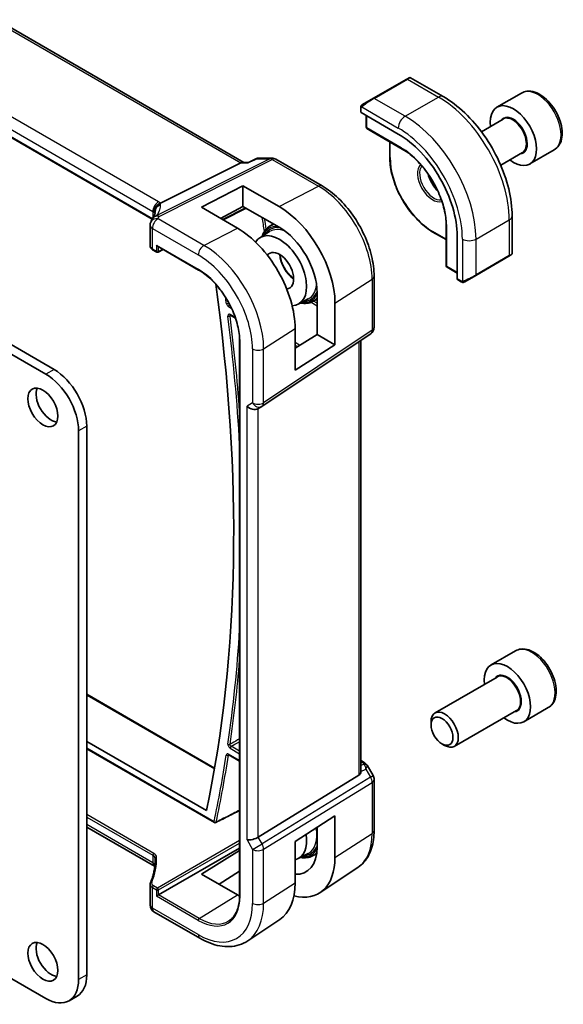
# Model space of a CAD drawing. Units: millimetres. Extents: x 0 to 6296, y 0 to 1124.
# Drawn here: x 1028 to 1098, y 385 to 513 of the extents above; entities that cross this region are included whole.
import ezdxf

# ---------------------------------------------------------------- set-up
doc = ezdxf.new("R2010")
doc.units = ezdxf.units.MM
doc.layers.add('Visible (ISO)', color=7, linetype='Continuous', lineweight=35)
doc.layers.add('Visible Narrow (ISO)', color=7, linetype='Continuous', lineweight=25)

msp = doc.modelspace()

# ---------------------------------------------------------------- linework, layer by layer
at = {"layer": 'Visible (ISO)'}
for p, q in [((1056.8542, 494.1179), (920.7468, 572.6996)), ((1044.9575, 486.7636), (909.7927, 564.801)), ((1032.2335, 467.2723), (877.3064, 556.7195)), ((1031.1728, 466.66), (876.2457, 556.1072)), ((1077.9772, 504.9093), (1073.6639, 502.419)), ((1077.9772, 504.9093), (1078.2848, 505.0869)), ((1078.4848, 505.0869), (1082.7095, 502.6477)), ((1092.8642, 503.1025), (1089.6822, 501.2654)), ((1072.2603, 501.6087), (1073.6639, 502.419)), ((1072.0204, 501.215), (1072.0204, 500.6447)), ((1072.079, 500.5656), (1076.8873, 497.7895)), ((1072.7275, 500.1911), (1072.7275, 498.6738)), ((1090.4865, 499.709), (1087.6655, 498.0803)), ((1072.8197, 498.5053), (1073.4482, 498.1034)), ((1073.456, 498.0987), (1077.9067, 495.5291)), ((1075.7681, 496.7638), (1075.7681, 494.8087)), ((1092.9865, 495.3789), (1090.1655, 493.7502)), ((1097.1142, 495.7413), (1093.9322, 493.9042)), ((1046.0465, 488.8098), (1056.4566, 494.0509)), ((1056.7226, 494.1179), (1057.4526, 494.1179)), ((1058.5063, 494.6094), (1057.4426, 494.1133)), ((1058.7282, 494.6585), (1060.4885, 494.6585)), ((1060.9885, 494.5246), (1066.9928, 491.058)), ((1051.3607, 488.2952), (1056.7347, 491.0727)), ((1056.7347, 491.0727), (1061.4179, 488.3867)), ((1056.7347, 491.0727), (1056.7347, 488.4127)), ((1056.0114, 485.5924), (1051.3607, 488.2952)), ((1056.7347, 488.4127), (1053.8366, 486.8563)), ((1054.1478, 486.6754), (1057.1497, 488.1747)), ((1061.4179, 485.727), (1056.7347, 488.4127)), ((1083.0767, 486.5744), (1083.0767, 481.4351)), ((1091.643, 487.1744), (1091.643, 482.2961)), ((1044.6888, 485.9553), (1044.6888, 483.2789)), ((1058.9216, 484.3471), (1060.167, 485.1389)), ((1060.1478, 485.7862), (1060.7012, 486.138)), ((1081.3835, 485.0825), (1083.0767, 484.1049)), ((1084.5245, 484.5614), (1084.5245, 479.0092)), ((1045.0231, 482.7858), (1045.5498, 482.4817)), ((1045.6498, 483.2405), (1050.9779, 480.1643)), ((1045.7392, 482.476), (1046.4012, 482.8066)), ((1083.0769, 481.4261), (1083.1107, 480.6809)), ((1086.9221, 479.4551), (1091.2355, 481.9454)), ((1091.543, 482.1229), (1091.2355, 481.9454)), ((1083.2105, 480.5167), (1084.5245, 479.758)), ((1073.7476, 479.3583), (1073.7476, 472.7384)), ((1084.5638, 478.9189), (1085.0577, 478.6337)), ((1086.9221, 479.4551), (1085.5186, 478.6447)), ((1063.9002, 475.7238), (1065.2087, 476.4064)), ((1065.7597, 476.0662), (1066.36, 476.3794)), ((1066.36, 471.8172), (1066.36, 477.206)), ((1068.6707, 475.8813), (1068.6707, 470.4831)), ((1055.1138, 474.3011), (1055.7725, 473.9208)), ((1063.4987, 467.1664), (1063.4987, 472.5649)), ((1056.306, 470.9358), (1056.306, 399.0841)), ((1059.2319, 462.512), (1073.3029, 471.9067)), ((1063.4987, 470.0456), (1066.36, 471.8172)), ((1066.36, 471.8172), (1068.6707, 470.4831)), ((1072.0355, 415.2651), (1072.0355, 471.0605)), ((1068.6707, 470.4831), (1063.4987, 467.1664)), ((1059.1766, 462.4776), (1058.6766, 462.189)), ((1036.4761, 388.807), (1036.4761, 459.9239)), ((1035.4155, 388.1946), (1035.4155, 459.3115)), ((1092.0913, 430.8046), (1088.9094, 428.9675)), ((1089.7137, 427.4111), (1081.6461, 422.7533)), ((1036.4761, 425.1863), (1053.0618, 415.6105)), ((1092.2137, 423.081), (1084.1461, 418.4232)), ((1096.3413, 423.4434), (1093.1594, 421.6062)), ((1081.1283, 421.2081), (1081.1283, 421.6088)), ((1036.4761, 419.0582), (1052.0071, 410.0914)), ((1082.5491, 418.7473), (1082.8961, 418.547)), ((1036.4761, 418.1089), (1053.025, 408.5544)), ((1054.898, 417.3137), (1056.306, 416.5008)), ((1072.0355, 416.5871), (1072.4299, 416.3594)), ((1072.831, 415.9821), (1073.6137, 414.6264)), ((1071.7786, 414.6847), (1058.7127, 406.6523)), ((1073.7476, 414.1264), (1073.7476, 407.5066)), ((1063.4987, 406.1117), (1068.6707, 409.4277)), ((1068.6707, 409.4277), (1068.6707, 404.0296)), ((1045.2505, 402.8893), (1036.4761, 407.9552)), ((1066.36, 405.3543), (1066.36, 407.9462)), ((1063.4987, 400.7132), (1063.4987, 406.1117)), ((1045.7862, 399.1628), (1056.306, 405.2364)), ((1051.3607, 401.8653), (1056.306, 404.9199)), ((1063.9002, 403.8721), (1065.2087, 404.5547)), ((1065.7597, 404.2145), (1066.2986, 404.4956)), ((1056.306, 402.2512), (1053.6311, 400.545)), ((1071.631, 402.7249), (1066.7332, 399.4616)), ((1056.0114, 399.1608), (1051.3607, 401.8653)), ((1007.1049, 399.6408), (1031.1728, 385.7452)), ((1044.6888, 400.5379), (1044.6888, 397.8615)), ((1045.5084, 399.0024), (1045.7862, 399.1628)), ((1045.1888, 396.9955), (1051.1436, 393.5575)), ((1061.498, 395.9734), (1057.352, 393.211)), ((1035.2335, 386.0604), (1034.1728, 385.448))]:
    msp.add_line(p, q, dxfattribs=at)
for centre, radius, start, end in [((1078.3848, 504.9137), 0.2, 60, 120), ((1072.9275, 498.6738), 0.2, 180, 237.40311), ((1073.556, 498.2719), 0.2, 237.40311, 240), ((1060.4885, 493.6585), 1, 60, 90), ((1045.6888, 485.9553), 1, 154.6848, 180), ((1045.8328, 486.28), 1, 144.317893, 157.482658), ((1045.6498, 482.6549), 0.2, 240, 296.538708), ((1083.2767, 481.4351), 0.2, 180, 182.59689), ((1091.443, 482.2961), 0.2, 300, 0), ((1083.3105, 480.6899), 0.2, 182.59689, 240), ((1072.7476, 472.7384), 1, 303.72965, 0), ((1058.6766, 463.3437), 1, 300, 303.72965), ((1072.7476, 414.1264), 1, 0, 30), ((1053.125, 408.7276), 0.2, 240, 296.867388), ((1045.6888, 397.8615), 1, 180, 240)]:
    msp.add_arc(centre, radius, start, end, dxfattribs=at)
for centre, major_axis, ratio, start_param, end_param in [((1072.2204, 500.6387), (0.1999, -0.0086), 0.54637912, 3.16516925, 3.95056742), ((1091.8072, 497.5848), (2.125, -3.6806), 0.57735027, 5.34126391, 10.36669936), ((1076.8873, 488.9707), (5.4004, -9.3537), 0.57735027, 0.78539816, 2.35619449), ((1056.5863, 493.1179), (0.2635, 0.9834), 0.68850026, 0.18243191, 0.55060637), ((1061.4166, 480.0403), (5.1384, -8.838), 0.57936207, 0.78364059, 2.35425398), ((1023.9241, 487.6745), (21.3936, 1.2912), 0.47279987, 6.02921979, 6.05685628), ((1056.0127, 476.9172), (-5.2842, 9.2165), 0.57533144, 3.92872399, 5.49970325), ((1061.4173, 480.0399), (-3.5011, 6.0219), 0.57936207, 3.92523325, 5.49590768), ((1061.4724, 480.0709), (2.4901, -4.3129), 0.57735027, 5.98336445, 9.71879352), ((1045.6498, 483.4714), (0.1414, -0.2449), 0.57735027, 4.71238898, 5.49778714), ((1061.4724, 480.0709), (1.3, -2.2517), 0.57735027, 6.03280473, 9.66883134), ((1084.6586, 479.0951), (-0.0925, -0.1775), 0.54637912, 5.47421054, 6.25960871), ((900.4451, 535.5629), (-109.6635, 189.9427), 0.57735027, 3.71335723, 4.1006828), ((1032.2335, 462.3734), (-3, 5.1962), 0.57735027, 3.92699082, 5.49778714), ((1031.1728, 461.761), (-3, 5.1962), 0.57735027, 3.92699082, 5.49778714), ((1031.8446, 462.9653), (1.375, -2.3816), 0.57735027, 3.53755322, 5.88722474), ((1057.9695, 462.9354), (-0.9239, 0.5334), 0.71743894, 1.17809725, 2.74889357), ((1091.0344, 425.2869), (2.125, -3.6806), 0.57735027, 5.34126391, 10.36669936), ((1082.8961, 420.5882), (1.25, -2.1651), 0.57735027, 5.49778714, 10.21017612), ((1071.0355, 415.8896), (0.7439, -1.2044), 0.55485301, 6.28200787, 6.92082357), ((1057.9695, 406.7009), (0.9964, 0.267), 0.31783725, 3.84203159, 5.46518779), ((1061.4724, 408.2192), (2.4901, -4.3129), 0.57735027, 6.11090542, 7.26669697), ((1061.4173, 408.1882), (3.5011, -6.0219), 0.57936207, 5.93068765, 7.06682591), ((1061.4166, 408.1886), (5.1384, -8.838), 0.57936207, 5.76461966, 7.0668259), ((1056.0127, 405.0655), (-5.2842, 9.2165), 0.57533144, 3.18026772, 3.92872399), ((1056.012, 405.0659), (-3.5975, 6.2746), 0.57533144, 2.35780577, 2.41554838), ((1031.8446, 391.1136), (1.375, -2.3816), 0.57735027, 3.53755322, 5.88722474), ((1031.1728, 390.6441), (3, -5.1962), 0.57735027, 5.49778714, 7.06858347), ((1032.2335, 391.2565), (3, -5.1962), 0.57735027, 0, 0.78539816)]:
    msp.add_ellipse(centre, major_axis=major_axis, ratio=ratio, start_param=start_param, end_param=end_param, dxfattribs=at)
for centre, major_axis in [((1030.7839, 462.353), (-1.375, 2.3816)), ((1082.5491, 420.3879), (1.0046, -1.7401)), ((1030.7839, 390.5013), (-1.375, 2.3816))]:
    msp.add_ellipse(centre, major_axis=major_axis, ratio=0.57735027, dxfattribs=at)
for points, knots in [([(1097.1142, 495.7413), (1097.344, 495.874), (1097.5419, 496.0596), (1097.8646, 496.52), (1097.9824, 496.7999), (1098.1358, 497.4483), (1098.1581, 497.8246), (1098.0972, 498.6229), (1098.0097, 499.0463), (1097.7369, 499.8867), (1097.5525, 500.3035), (1097.1064, 501.0926), (1096.8454, 501.4649), (1096.2684, 502.1326), (1095.9524, 502.4276), (1095.2884, 502.9097), (1094.94, 503.0964), (1094.2453, 503.3248), (1093.8974, 503.3707), (1093.316, 503.3021), (1093.0772, 503.2255), (1092.8642, 503.1025)], [2.01025568, 2.01025568, 2.01025568, 2.01025568, 2.27286426, 2.27286426, 2.55969894, 2.55969894, 2.88752913, 2.88752913, 3.22772685, 3.22772685, 3.56526766, 3.56526766, 3.90107277, 3.90107277, 4.23831846, 4.23831846, 4.57846739, 4.57846739, 4.90843964, 4.90843964, 5.15184833, 5.15184833, 5.15184833, 5.15184833]), ([(1072.0204, 501.215), (1072.0204, 501.2292), (1072.021, 501.244), (1072.0233, 501.2803), (1072.0254, 501.3022), (1072.0332, 501.357), (1072.0405, 501.3914), (1072.0615, 501.442), (1072.0705, 501.4591), (1072.0868, 501.4823), (1072.0927, 501.4896), (1072.1092, 501.5081), (1072.1209, 501.5188), (1072.1437, 501.5377), (1072.1548, 501.546), (1072.1717, 501.5573), (1072.1773, 501.5607), (1072.183, 501.564)], [0, 0, 0, 0, 0.0047436805, 0.0047436805, 0.0122445342, 0.0122445342, 0.0235859034, 0.0235859034, 0.0293422379, 0.0293422379, 0.0321135861, 0.0321135861, 0.0368260413, 0.0368260413, 0.0410504997, 0.0410504997, 0.0430339881, 0.0430339881, 0.0430339881, 0.0430339881]), ([(1082.7095, 502.6477), (1083.6778, 502.0887), (1084.6232, 501.3671), (1086.4051, 499.6698), (1087.2411, 498.694), (1088.7375, 496.5747), (1089.3976, 495.4313), (1090.4848, 493.0757), (1090.9118, 491.8638), (1091.4908, 489.4721), (1091.643, 488.2925), (1091.643, 487.1744)], [0, 0, 0, 0, 0.31415927, 0.31415927, 0.62831853, 0.62831853, 0.9424778, 0.9424778, 1.25663706, 1.25663706, 1.57079633, 1.57079633, 1.57079633, 1.57079633]), ([(1083.1016, 486.2084), (1083.0704, 486.8762), (1082.9563, 487.5896), (1082.5699, 489.0448), (1082.2979, 489.7864), (1081.6189, 491.2328), (1081.2121, 491.9374), (1080.299, 493.2486), (1079.7928, 493.855), (1078.7257, 494.9172), (1078.1649, 495.3728), (1077.6022, 495.7337)], [4.76772817, 4.76772817, 4.76772817, 4.76772817, 5.05975176, 5.05975176, 5.35177535, 5.35177535, 5.64379894, 5.64379894, 5.93582253, 5.93582253, 6.22784612, 6.22784612, 6.22784612, 6.22784612]), ([(1057.4426, 494.1133), (1057.424, 494.1046), (1057.4084, 494.0839), (1057.396, 494.052), (1057.3958, 494.0515), (1057.3956, 494.0509)], [-0.0360977632, -0.0360977632, -0.0360977632, -0.0360977632, 0, 0, 0.0006087242, 0.0006087242, 0.0006087242, 0.0006087242]), ([(1058.7282, 494.6585), (1058.7133, 494.6585), (1058.6981, 494.6579), (1058.6676, 494.6553), (1058.6523, 494.6533), (1058.6218, 494.6479), (1058.6066, 494.6445), (1058.5768, 494.6365), (1058.5622, 494.6318), (1058.5336, 494.6214), (1058.5197, 494.6156), (1058.5063, 494.6094)], [-0.02435056597, -0.02435056597, -0.02435056597, -0.02435056597, -0.02306482075, -0.02306482075, -0.02177907553, -0.02177907553, -0.02049333031, -0.02049333031, -0.01920758509, -0.01920758509, -0.01792183987, -0.01792183987, -0.01792183987, -0.01792183987]), ([(1081.3835, 485.0825), (1080.7902, 485.425), (1080.2006, 485.8737), (1079.0817, 486.9395), (1078.5526, 487.5565), (1077.6039, 488.9002), (1077.1845, 489.6266), (1076.4952, 491.12), (1076.2254, 491.8868), (1075.8618, 493.3887), (1075.7681, 494.1236), (1075.7681, 494.8087)], [3.14159265, 3.14159265, 3.14159265, 3.14159265, 3.45575192, 3.45575192, 3.76991118, 3.76991118, 4.08407045, 4.08407045, 4.39822972, 4.39822972, 4.71238898, 4.71238898, 4.71238898, 4.71238898]), ([(1080.8151, 492.5067), (1080.8531, 492.3693), (1080.8997, 492.2302), (1081.054, 491.8394), (1081.1803, 491.5891), (1081.474, 491.1177), (1081.6414, 490.8969), (1081.851, 490.6689), (1081.8821, 490.6362), (1081.9135, 490.6043)], [1.933495909, 1.933495909, 1.933495909, 1.933495909, 2.103999403, 2.103999403, 2.414433546, 2.414433546, 2.72542134, 2.72542134, 2.778893072, 2.778893072, 2.778893072, 2.778893072]), ([(1066.9928, 491.058), (1067.7264, 490.6345), (1068.4417, 490.0883), (1069.7891, 488.8049), (1070.4208, 488.0674), (1071.5516, 486.466), (1072.0503, 485.6022), (1072.8718, 483.8223), (1073.1945, 482.9064), (1073.6323, 481.0978), (1073.7476, 480.2053), (1073.7476, 479.3583)], [1.57079633, 1.57079633, 1.57079633, 1.57079633, 1.88495559, 1.88495559, 2.19911486, 2.19911486, 2.51327412, 2.51327412, 2.82743339, 2.82743339, 3.14159265, 3.14159265, 3.14159265, 3.14159265]), ([(1045.3406, 487.5792), (1045.3406, 487.5582), (1045.3388, 487.5328), (1045.3285, 487.4706), (1045.3199, 487.4337), (1045.2926, 487.348), (1045.2739, 487.2993), (1045.2242, 487.1912), (1045.1931, 487.1318), (1045.1172, 487.004), (1045.0724, 486.9355), (1045.0205, 486.8632)], [-0.902053458, -0.902053458, -0.902053458, -0.902053458, -0.857981464, -0.857981464, -0.81390947, -0.81390947, -0.769837476, -0.769837476, -0.725765481, -0.725765481, -0.681693487, -0.681693487, -0.681693487, -0.681693487]), ([(1045.2333, 487.5985), (1045.2332, 487.5999), (1045.233, 487.6014), (1045.227, 487.6584), (1045.2258, 487.7152), (1045.2325, 487.8297), (1045.2405, 487.8874), (1045.2782, 488.0592), (1045.3214, 488.1713), (1045.4447, 488.3854), (1045.525, 488.4841), (1045.7137, 488.6504), (1045.8201, 488.7157), (1045.9324, 488.7595)], [-0.14941647, -0.14941647, -0.14941647, -0.14941647, -0.148946586, -0.148946586, -0.130707111, -0.130707111, -0.112499718, -0.112499718, -0.076213961, -0.076213961, -0.038261464, -0.038261464, 0, 0, 0, 0]), ([(1060.1478, 485.7862), (1059.8555, 485.6003), (1059.6112, 485.3372), (1059.3408, 484.8655), (1059.2675, 484.7025), (1059.2073, 484.5287)], [5.522482367, 5.522482367, 5.522482367, 5.522482367, 5.821697183, 5.821697183, 5.961520591, 5.961520591, 5.961520591, 5.961520591]), ([(1044.6888, 483.2789), (1044.6888, 483.2368), (1044.6948, 483.1947), (1044.7175, 483.1144), (1044.7341, 483.0762), (1044.7752, 483.0048), (1044.7997, 482.9717), (1044.8546, 482.9106), (1044.8851, 482.8825), (1044.9507, 482.8308), (1044.9859, 482.8073), (1045.0231, 482.7858)], [-0.785398163, -0.785398163, -0.785398163, -0.785398163, -0.628318531, -0.628318531, -0.471238898, -0.471238898, -0.314159265, -0.314159265, -0.157079633, -0.157079633, 0, 0, 0, 0]), ([(1061.5427, 482.1517), (1061.5516, 482.0334), (1061.5681, 481.9107), (1061.6405, 481.5339), (1061.7194, 481.2715), (1061.9323, 480.7508), (1062.0665, 480.4925), (1062.3764, 480.0082), (1062.552, 479.7823), (1062.9219, 479.3906), (1063.1157, 479.2236), (1063.3095, 479.0915)], [6.37357517, 6.37357517, 6.37357517, 6.37357517, 6.52772966, 6.52772966, 6.83662181, 6.83662181, 7.14746109, 7.14746109, 7.45872339, 7.45872339, 7.76359177, 7.76359177, 7.76359177, 7.76359177]), ([(1050.9779, 480.1643), (1051.5306, 479.8452), (1052.0869, 479.4228), (1053.1478, 478.4122), (1053.6523, 477.8243), (1054.5578, 476.5418), (1054.9588, 475.8474), (1055.6167, 474.4219), (1055.8736, 473.691), (1056.2183, 472.2669), (1056.306, 471.574), (1056.306, 470.9358)], [1.57079633, 1.57079633, 1.57079633, 1.57079633, 1.88495559, 1.88495559, 2.19911486, 2.19911486, 2.51327412, 2.51327412, 2.82743339, 2.82743339, 3.14159265, 3.14159265, 3.14159265, 3.14159265]), ([(1085.4408, 478.5998), (1085.4357, 478.5968), (1085.4304, 478.594), (1085.4125, 478.5849), (1085.3995, 478.5794), (1085.3713, 478.5689), (1085.356, 478.5641), (1085.3329, 478.5592), (1085.3249, 478.5579), (1085.3056, 478.5559), (1085.2943, 478.5556), (1085.2718, 478.5563), (1085.2606, 478.5574), (1085.2032, 478.5661), (1085.1621, 478.5828), (1085.1094, 478.6067), (1085.0964, 478.613), (1085.0771, 478.623), (1085.0704, 478.6265), (1085.0619, 478.6313), (1085.0598, 478.6325), (1085.0577, 478.6337)], [0, 0, 0, 0, 0.0017983104, 0.0017983104, 0.0061285969, 0.0061285969, 0.0108603941, 0.0108603941, 0.0132824672, 0.0132824672, 0.016662598, 0.016662598, 0.0201401034, 0.0201401034, 0.0348978836, 0.0348978836, 0.0397879902, 0.0397879902, 0.0421883957, 0.0421883957, 0.0429887274, 0.0429887274, 0.0429887274, 0.0429887274]), ([(1085.4446, 478.602), (1085.4436, 478.6014), (1085.4492, 478.6047), (1085.4626, 478.6124), (1085.4781, 478.6213), (1085.4999, 478.6339), (1085.5186, 478.6447)], [0.434049808, 0.434049808, 0.434049808, 0.434049808, 0.696257333, 0.696257333, 0.696257333, 1, 1, 1, 1]), ([(1064.2004, 475.8804), (1064.5032, 475.8221), (1064.7982, 475.8111), (1065.3195, 475.8842), (1065.5496, 475.9566), (1065.7597, 476.0662)], [8.175646351, 8.175646351, 8.175646351, 8.175646351, 8.410079461, 8.410079461, 8.614684574, 8.614684574, 8.614684574, 8.614684574]), ([(1055.0858, 474.3129), (1055.0858, 474.3129), (1055.0863, 474.3129), (1055.089, 474.3123), (1055.0923, 474.3114), (1055.1014, 474.3077), (1055.1072, 474.3049), (1055.1138, 474.3011)], [0.0537563466, 0.0537563466, 0.0537563466, 0.0537563466, 0.0570090508, 0.0570090508, 0.0629880894, 0.0629880894, 0.0689671279, 0.0689671279, 0.0689671279, 0.0689671279]), ([(1096.3413, 423.4434), (1096.5711, 423.576), (1096.769, 423.7617), (1097.0917, 424.222), (1097.2095, 424.502), (1097.3629, 425.1503), (1097.3852, 425.5267), (1097.3244, 426.325), (1097.2368, 426.7484), (1096.9641, 427.5888), (1096.7796, 428.0056), (1096.3335, 428.7947), (1096.0725, 429.167), (1095.4955, 429.8347), (1095.1796, 430.1296), (1094.5155, 430.6118), (1094.1672, 430.7985), (1093.4724, 431.0269), (1093.1246, 431.0728), (1092.5431, 431.0042), (1092.3043, 430.9275), (1092.0913, 430.8046)], [0.77797902, 0.77797902, 0.77797902, 0.77797902, 1.0405876, 1.0405876, 1.32742228, 1.32742228, 1.65525247, 1.65525247, 1.99545019, 1.99545019, 2.33299101, 2.33299101, 2.66879611, 2.66879611, 3.00604181, 3.00604181, 3.34619073, 3.34619073, 3.67616298, 3.67616298, 3.91957168, 3.91957168, 3.91957168, 3.91957168]), ([(1054.8701, 417.3255), (1054.8701, 417.3255), (1054.8705, 417.3255), (1054.8731, 417.3249), (1054.8764, 417.324), (1054.8856, 417.3203), (1054.8914, 417.3176), (1054.898, 417.3137)], [0.0410772124, 0.0410772124, 0.0410772124, 0.0410772124, 0.0442337118, 0.0442337118, 0.0502542426, 0.0502542426, 0.0562747733, 0.0562747733, 0.0562747733, 0.0562747733]), ([(1072.4299, 416.3594), (1072.4603, 416.3418), (1072.4901, 416.3232), (1072.5484, 416.2836), (1072.5769, 416.2626), (1072.6325, 416.2176), (1072.6596, 416.1936), (1072.7121, 416.1417), (1072.7376, 416.1138), (1072.7863, 416.0525), (1072.8096, 416.0191), (1072.831, 415.9821)], [4.835491008, 4.835491008, 4.835491008, 4.835491008, 4.95858695, 4.95858695, 5.081682892, 5.081682892, 5.204778834, 5.204778834, 5.327874775, 5.327874775, 5.450970717, 5.450970717, 5.450970717, 5.450970717]), ([(1053.2154, 408.5492), (1053.5117, 408.6993), (1053.808, 408.8494), (1054.4006, 409.1496), (1054.6969, 409.2997), (1055.2895, 409.5999), (1055.5858, 409.7501), (1056.0234, 409.9718), (1056.1647, 410.0433), (1056.306, 410.1149)], [0.039341425, 0.039341425, 0.039341425, 0.039341425, 0.16174321, 0.16174321, 0.284144996, 0.284144996, 0.406546782, 0.406546782, 0.464917527, 0.464917527, 0.464917527, 0.464917527]), ([(1073.7476, 407.5066), (1073.7476, 407.103), (1073.7215, 406.7098), (1073.6143, 405.9506), (1073.5332, 405.5846), (1073.3129, 404.8875), (1073.1736, 404.5564), (1072.8344, 403.9392), (1072.6342, 403.6532), (1072.1746, 403.1406), (1071.915, 402.9142), (1071.631, 402.7249)], [3.141592654, 3.141592654, 3.141592654, 3.141592654, 3.29125901, 3.29125901, 3.440925366, 3.440925366, 3.590591722, 3.590591722, 3.740258078, 3.740258078, 3.889924434, 3.889924434, 3.889924434, 3.889924434]), ([(1045.3406, 403.6531), (1045.3406, 403.4577), (1045.3324, 403.262), (1045.2998, 402.8709), (1045.2753, 402.6753), (1045.2099, 402.2847), (1045.1691, 402.0896), (1045.0712, 401.7004), (1045.0142, 401.5062), (1044.8839, 401.1193), (1044.8107, 400.9265), (1044.7294, 400.7346)], [0.785398163, 0.785398163, 0.785398163, 0.785398163, 0.835359395, 0.835359395, 0.885320626, 0.885320626, 0.935281857, 0.935281857, 0.985243088, 0.985243088, 1.035204319, 1.035204319, 1.035204319, 1.035204319]), ([(1064.2004, 404.0287), (1064.5032, 403.9704), (1064.7982, 403.9594), (1065.3195, 404.0325), (1065.5496, 404.1049), (1065.7597, 404.2145)], [8.175646351, 8.175646351, 8.175646351, 8.175646351, 8.410079461, 8.410079461, 8.614684574, 8.614684574, 8.614684574, 8.614684574]), ([(1045.2333, 403.1895), (1045.2332, 403.1884), (1045.233, 403.1874), (1045.2268, 403.1435), (1045.2257, 403.1021), (1045.2333, 403.0245), (1045.2418, 402.9883), (1045.2559, 402.9519), (1045.2569, 402.9493), (1045.258, 402.9468)], [-0.1494108347, -0.1494108347, -0.1494108347, -0.1494108347, -0.1489455838, -0.1489455838, -0.1300246291, -0.1300246291, -0.1116609772, -0.1116609772, -0.1102426467, -0.1102426467, -0.1102426467, -0.1102426467]), ([(1045.2883, 402.8659), (1045.2844, 402.8685), (1045.2803, 402.8712), (1045.2682, 402.8789), (1045.2596, 402.884), (1045.2505, 402.8893)], [-0.0666334036, -0.0666334036, -0.0666334036, -0.0666334036, -0.043586558, -0.043586558, 0, 0, 0, 0]), ([(1045.2944, 402.8471), (1045.2919, 402.8549), (1045.2894, 402.8628), (1045.2783, 402.8955), (1045.2688, 402.9209), (1045.258, 402.9468)], [1.199269704, 1.199269704, 1.199269704, 1.199269704, 1.2232255288, 1.2232255288, 1.298208205, 1.298208205, 1.298208205, 1.298208205]), ([(1044.6888, 400.5379), (1044.6888, 400.5515), (1044.6894, 400.565), (1044.6916, 400.592), (1044.6933, 400.6054), (1044.6977, 400.632), (1044.7005, 400.6452), (1044.7071, 400.6713), (1044.7109, 400.6842), (1044.7194, 400.7097), (1044.7242, 400.7222), (1044.7294, 400.7346)], [0.785398163, 0.785398163, 0.785398163, 0.785398163, 0.835359395, 0.835359395, 0.885320626, 0.885320626, 0.935281857, 0.935281857, 0.985243088, 0.985243088, 1.035204319, 1.035204319, 1.035204319, 1.035204319]), ([(1056.306, 399.0841), (1056.306, 398.775), (1056.2856, 398.4787), (1056.2051, 397.9189), (1056.145, 397.6555), (1055.9876, 397.1676), (1055.8903, 396.9432), (1055.6619, 396.538), (1055.5309, 396.3572), (1055.2386, 396.0416), (1055.0774, 395.9067), (1054.9024, 395.7955)], [3.141592654, 3.141592654, 3.141592654, 3.141592654, 3.293733242, 3.293733242, 3.44587383, 3.44587383, 3.598014418, 3.598014418, 3.750155006, 3.750155006, 3.902295594, 3.902295594, 3.902295594, 3.902295594]), ([(1051.1436, 393.5575), (1051.5703, 393.3111), (1052.0021, 393.1023), (1052.8687, 392.7681), (1053.3035, 392.6427), (1054.1679, 392.4844), (1054.5977, 392.4515), (1055.4398, 392.4884), (1055.852, 392.5583), (1056.6378, 392.8059), (1057.0108, 392.9837), (1057.352, 393.211)], [1.570796327, 1.570796327, 1.570796327, 1.570796327, 1.735289236, 1.735289236, 1.899782145, 1.899782145, 2.064275055, 2.064275055, 2.228767964, 2.228767964, 2.393260873, 2.393260873, 2.393260873, 2.393260873])]:
    msp.add_open_spline(points, degree=3, knots=knots, dxfattribs=at)
for points in [[(1072.2603, 501.6087), (1072.2254, 501.5885), (1072.1923, 501.5694), (1072.1891, 501.5675)], [(1045.9324, 488.7595), (1045.9742, 488.7758), (1046.0123, 488.7926), (1046.0465, 488.8098)], [(1072.0354, 415.265), (1072.0354, 415.2323), (1072.0339, 415.1996), (1072.031, 415.1676)]]:
    msp.add_open_spline(points, degree=3, dxfattribs=at)
at = {"layer": 'Visible Narrow (ISO)'}
for p, q in [((920.3325, 572.6422), (1056.4566, 494.0509)), ((1045.7876, 488.992), (910.4954, 567.1029)), ((909.7513, 565.8579), (1045.0434, 487.747)), ((1044.9873, 486.814), (909.7513, 564.8926)), ((1073.7639, 502.4091), (1078.0772, 504.8994)), ((1078.0772, 504.8994), (1082.0845, 502.5858)), ((1077.7712, 500.0955), (1073.7639, 502.4091)), ((1077.7712, 500.0955), (1082.0845, 502.5858)), ((1072.079, 500.5656), (1072.079, 501.1334)), ((1072.1465, 501.3017), (1076.8873, 498.5646)), ((1072.7861, 498.5921), (1072.7861, 500.1573)), ((1077.2408, 496.0202), (1072.7861, 498.5921)), ((1073.4534, 498.1003), (1072.8249, 498.5022)), ((1072.8249, 498.5022), (1077.2797, 495.9302)), ((1077.9061, 495.5295), (1073.4534, 498.1003)), ((1075.8266, 494.727), (1075.8266, 496.73)), ((1077.9041, 495.5309), (1077.2797, 495.9302)), ((1060.2097, 494.5915), (1045.554, 487.2129)), ((1045.8698, 487.1167), (1060.5255, 494.4953)), ((1056.4566, 494.0509), (1057.3956, 494.0509)), ((1058.5548, 494.5915), (1060.2097, 494.5915)), ((1060.5255, 494.4953), (1066.5298, 491.0287)), ((1061.4179, 488.3867), (1066.5298, 491.0287)), ((1045.0434, 487.747), (1045.0434, 486.8955)), ((1045.3361, 487.5176), (1045.3361, 487.6794)), ((1057.0836, 488.2126), (1054.0821, 486.7136)), ((1051.6806, 483.3541), (1045.7258, 486.7921)), ((1083.0767, 481.4321), (1083.0767, 486.5737)), ((1083.077, 486.5712), (1083.1105, 485.8308)), ((1086.9636, 484.1738), (1091.2769, 486.6641)), ((1091.2769, 486.6641), (1091.2769, 482.0369)), ((1044.9817, 482.8773), (1044.9817, 485.5471)), ((1044.9817, 485.5471), (1050.9365, 482.1091)), ((1051.6806, 483.3541), (1056.0114, 485.5924)), ((1083.0767, 484.1726), (1081.3421, 485.174)), ((1083.1105, 485.8308), (1083.1105, 480.6869)), ((1083.1691, 480.6083), (1083.1691, 485.7522)), ((1085.1958, 484.1738), (1085.1958, 478.6996)), ((1086.9636, 479.5466), (1086.9636, 484.1738)), ((1045.5084, 482.5733), (1044.9817, 482.8773)), ((1045.5084, 483.3897), (1045.5084, 482.5733)), ((1045.5084, 483.3897), (1050.9365, 480.2558)), ((1045.7862, 482.5705), (1045.7862, 483.1617)), ((1046.3353, 482.8447), (1045.7862, 482.5705)), ((1083.1105, 480.6869), (1083.0767, 481.4321)), ((1091.2769, 482.0369), (1086.9636, 479.5466)), ((1084.5245, 479.8257), (1083.1691, 480.6083)), ((1068.6707, 475.8813), (1073.4908, 478.9719)), ((1073.4908, 478.9719), (1073.4908, 472.3521)), ((1085.0163, 478.7253), (1084.5245, 479.0092)), ((1066.36, 475.8554), (1065.8832, 476.1307)), ((1054.8566, 475.4214), (1055.2637, 475.1864)), ((1055.044, 475.634), (1054.9931, 475.6634)), ((1065.5816, 475.984), (1066.36, 475.5346)), ((1055.7436, 474.0051), (1055.0724, 474.3927)), ((1059.4198, 469.9494), (1063.4987, 472.5649)), ((1073.4908, 472.3521), (1059.4198, 462.9573)), ((1056.3646, 399.0024), (1056.3646, 470.8541)), ((1057.9695, 469.9275), (1057.9695, 462.9354)), ((1059.4198, 462.9573), (1059.4198, 469.9494)), ((1064.0897, 470.4115), (1063.4987, 470.7527)), ((1063.4987, 470.4319), (1063.8215, 470.2455)), ((1071.7786, 470.889), (1071.7786, 414.6847)), ((1032.2335, 467.2723), (1031.1728, 466.66)), ((1057.9695, 462.9354), (1057.2624, 462.5272)), ((1057.2624, 406.2926), (1057.2624, 462.5272)), ((1058.7127, 406.6523), (1058.7127, 462.2098)), ((1036.4761, 459.9239), (1035.4155, 459.3115)), ((1036.4761, 425.0512), (1053.0406, 415.4877)), ((1052.9836, 408.6459), (1036.4761, 418.1765)), ((1056.306, 416.5685), (1054.8566, 417.4053)), ((1055.0724, 418.1848), (1056.306, 417.4726)), ((1056.306, 417.7934), (1055.2089, 418.4268)), ((1072.0355, 416.452), (1072.2107, 416.3508)), ((1072.4466, 416.1186), (1072.0355, 415.9285)), ((1072.031, 415.1676), (1072.6866, 415.4707)), ((1072.6866, 415.4707), (1073.284, 414.4361)), ((1073.284, 414.4361), (1059.2129, 405.7858)), ((1059.4198, 405.0898), (1073.4908, 413.7401)), ((1073.284, 414.4361), (1073.6137, 414.6264)), ((1073.4908, 413.7401), (1073.4908, 407.1202)), ((1056.2527, 410.0879), (1056.306, 410.0572)), ((1045.1799, 404.5544), (1036.4761, 409.5795)), ((1036.4761, 409.2587), (1045.0434, 404.3124)), ((1045.0434, 403.347), (1036.4761, 408.2934)), ((1068.6707, 404.0296), (1073.4908, 407.1202)), ((1056.306, 406.2161), (1045.6449, 400.0609)), ((1045.7862, 399.8161), (1056.306, 405.8897)), ((1057.2624, 406.2926), (1057.9695, 405.0679)), ((1059.2129, 405.7858), (1058.7127, 406.6523)), ((1057.9695, 405.0679), (1059.2129, 405.7858)), ((1057.9695, 405.0679), (1057.9695, 398.0758)), ((1059.4198, 398.0977), (1059.4198, 405.0898)), ((1045.0434, 404.3124), (1045.0434, 403.347)), ((1045.3361, 403.4015), (1045.3361, 403.9069)), ((1044.9817, 400.123), (1045.5084, 399.8189)), ((1044.9817, 397.4533), (1044.9817, 400.123)), ((1045.6449, 400.0609), (1045.1182, 400.365)), ((1045.5084, 399.8189), (1045.5084, 399.0024)), ((1045.7862, 399.1628), (1045.7862, 399.8161)), ((1059.4198, 398.0977), (1063.4987, 400.7132)), ((1050.9365, 395.8685), (1045.5084, 399.0024)), ((1051.073, 396.1105), (1045.7862, 399.1628)), ((1051.073, 396.1105), (1056.0114, 399.1608)), ((1050.9365, 394.0153), (1044.9817, 397.4533)), ((1036.4761, 388.807), (1035.4155, 388.1946))]:
    msp.add_line(p, q, dxfattribs=at)
for centre, major_axis, ratio, start_param, end_param in [((1078.0772, 504.7361), (-0.1, 0.1732), 0.57735027, 5.49778714, 6.28318531), ((1077.3348, 504.3075), (1.1529, 0.7768), 0.0746875, 0.03645699, 0.82185516), ((1094.9892, 499.4219), (-2.125, 3.6806), 0.57735027, 3.14159265, 6.28318531), ((1072.3603, 501.4355), (-0.1, 0.1732), 0.77163204, 0, 1.49708378), ((1073.0214, 501.8172), (1.1529, 0.7768), 0.0746875, 0.82185516, 2.28831136), ((1073.7639, 502.2458), (-0.1, 0.1732), 0.57735027, 5.49778714, 6.28318531), ((1082.0845, 501.5652), (0.625, 1.0825), 0.57735027, 0, 0.78539816), ((1082.0845, 491.9714), (6.5, -11.2583), 0.57735027, 0.78539816, 2.35619449), ((1072.2204, 501.215), (-0.2, 0), 0.57735027, 0, 0.78539816), ((1077.7712, 499.0749), (-0.625, -1.0825), 0.57735027, 3.92699082, 5.49778714), ((1077.7712, 489.4811), (-6.5, 11.2583), 0.57735027, 3.92699082, 5.49778714), ((1091.8072, 497.5848), (1.3, -2.2517), 0.57735027, 6.00493848, 9.70302478), ((1091.7365, 497.544), (-1.25, 2.1651), 0.57735027, 3.14159265, 6.28318531), ((1072.9275, 498.6738), (-0.2, 0), 0.57735027, 0, 0.78539816), ((1072.9275, 498.6738), (-0.1, -0.1732), 0.57735027, 5.49778714, 6.25700537), ((1072.9275, 498.6738), (-0.1077, -0.1685), 0.81621679, 0, 0.0370029), ((1073.556, 498.2719), (-0.1077, -0.1685), 0.81621679, 0, 0.0370029), ((1073.556, 498.2719), (-0.1, -0.1732), 0.57735027, 6.25700537, 6.28318531), ((1076.8873, 488.9707), (5.875, -10.1758), 0.57735027, 0.78539816, 2.35619449), ((1077.3823, 496.1018), (-0.1, -0.1732), 0.57735027, 5.49778714, 6.25700537), ((1077.2408, 489.1749), (-4.1919, 7.2605), 0.57735027, 3.92699082, 5.49778714), ((1077.2797, 489.1973), (4.123, -7.1413), 0.57735027, 2.3008553, 2.35619449), ((1060.4885, 493.6585), (0, 1), 0.77459667, 0, 0.36817446), ((1060.4885, 493.6585), (-0.4497, 0.8932), 0.59959638, 5.53177446, 5.99477505), ((1060.4885, 493.6585), (0.5, 0.866), 0.57735027, 0, 0.73303829), ((1075.9681, 494.8087), (-0.2, 0), 0.57735027, 0, 0.78539816), ((1081.3421, 491.5427), (-3.9, 6.755), 0.57735027, 0.78539816, 2.35619449), ((1081.3421, 491.5427), (-1.4, 2.4249), 0.57735027, 0.12982349, 3.01176916), ((1081.4835, 491.6244), (1.3, -2.2517), 0.57735027, 3.36039398, 6.06438398), ((1082.4734, 492.1959), (1.3, -2.2517), 0.57735027, 4.18648404, 5.23829392), ((1066.4928, 490.1919), (0.5, 0.866), 0.57735027, 0, 0.73303829), ((1066.5298, 482.9909), (4.9221, -8.5254), 0.57735027, 0.78539816, 2.35619449), ((1045.7505, 488.1552), (0.5, 0.866), 0.57735027, 0.73303829, 2.35619449), ((1044.3733, 488.261), (-1.9994, 0.0863), 0.54637912, 3.74494006, 3.95056742), ((1044.3363, 487.4243), (0.9991, -0.0823), 0.51426989, 0.5002816, 0.82776028), ((1044.3363, 487.1712), (-0.9996, -0.5114), 0.05366574, 2.65622738, 3.0929055), ((1046.3359, 487.6916), (-0.9964, -0.0849), 0.97265483, 4.91232248, 6.2084471), ((1025.3406, 482.2274), (-19.9608, -5.6401), 0.22194008, 3.07896354, 3.10020491), ((1025.0618, 483.1604), (20.9562, 5.686), 0.23836393, 5.99824043, 6.23984177), ((1044.0575, 488.1042), (1.9958, 0.5415), 0.23836393, 6.23984177, 6.5742604), ((1045.6888, 485.9553), (-0.904, 0.4276), 0.81634473, 5.04269907, 6.28318531), ((1045.8328, 486.28), (-0.9238, 0.383), 0.82150306, 5.0027061, 6.28318531), ((1045.6888, 485.9553), (0.5, 0.866), 0.57735027, 0.73303829, 2.35619449), ((1045.8328, 486.28), (-0.8123, 0.5833), 0.93402828, 5.59224707, 6.28318531), ((1045.8328, 486.28), (-0.4497, 0.8932), 0.59959638, 5.53177446, 5.99477505), ((1025.3776, 490.248), (-20.9942, 0.9061), 0.54637912, 2.9153631, 2.94480928), ((905.9655, 538.75), (110.6863, -191.7143), 0.57735027, 0.9807051, 0.98997009), ((906.102, 538.8288), (-110.7862, 191.8874), 0.57735027, 4.12364221, 4.13049277), ((1090.393, 487.1744), (1.25, 0), 0.57735027, 5.49778714, 6.28318531), ((1045.6888, 485.9553), (-1, 0), 0.57735027, 0, 0.78539816), ((1062.8866, 480.8874), (-2.7068, 4.6884), 0.57735027, 5.9421643, 6.6765135), ((1062.8866, 480.8874), (-2.6216, 4.5407), 0.57735027, 5.86843772, 6.58014765), ((1063.0231, 480.9662), (-2.8068, 4.8615), 0.57735027, 6.0786107, 6.30788053), ((1062.7501, 480.8086), (-2.5216, 4.3676), 0.57735027, 5.64310033, 6.30788053), ((1081.4835, 485.2557), (-0.1, -0.1732), 0.57735027, 5.49778714, 6.28318531), ((1077.2797, 489.1973), (4.123, -7.1413), 0.57735027, 0.78539816, 0.84073735), ((1083.3105, 485.8339), (-0.2, 0), 0.57735027, 0.02617994, 0.78539816), ((1086.0797, 484.6841), (-1.25, 0), 0.57735027, 0.78539816, 2.35619449), ((1045.6888, 483.2628), (-0.9999, 0.0235), 0.56100804, 0.01320599, 0.79860416), ((1045.1231, 482.959), (-0.1, -0.1732), 0.57735027, 5.49778714, 6.28318531), ((1045.6498, 482.6549), (-0.2, 0), 0.57735027, 0.78539816, 2.32128791), ((1045.6498, 482.6549), (-0.1, -0.1732), 0.57735027, 5.49778714, 6.28318531), ((1045.6498, 482.6549), (0.0894, -0.1789), 0.5766475, 0, 0.81965331), ((1051.6436, 482.5173), (-0.5, -0.866), 0.57735027, 3.87463094, 5.49778714), ((1051.6806, 474.4176), (-5.4724, 9.4785), 0.57735027, 3.92699082, 5.49778714), ((1050.9365, 473.988), (4.9731, -8.6137), 0.57735027, 0.78539816, 2.35619449), ((1063.3865, 481.176), (1.3473, -2.3335), 0.57735027, 3.96671905, 5.45805891), ((1083.2767, 481.4351), (-0.2, 0), 0.57735027, 0, 0.02617994), ((1083.2767, 481.4351), (-0.1998, -0.0091), 0.81621679, 6.24618241, 6.28318531), ((1091.1355, 482.1186), (0.1, -0.1732), 0.57735027, 0, 0.78539816), ((1090.393, 481.6899), (-1.2492, -0.61), 0.0746875, 2.3197375, 3.10513566), ((1050.9365, 473.988), (-3.8382, 6.648), 0.57735027, 3.92699082, 5.49778714), ((1051.0779, 480.3375), (-0.1, -0.1732), 0.57735027, 5.49778714, 6.28318531), ((1083.3105, 480.6899), (-0.1998, -0.0091), 0.81621679, 6.24618241, 6.28318531), ((1083.3105, 480.6899), (-0.2, 0), 0.57735027, 0.02617994, 0.78539816), ((1083.3105, 480.6899), (-0.1, -0.1732), 0.57735027, 5.49778714, 6.28318531), ((1072.7476, 479.3583), (1, 0), 0.57735027, 5.55014702, 6.28318531), ((1085.1577, 478.8069), (-0.1, -0.1732), 0.57735027, 5.49778714, 6.28318531), ((1086.0797, 479.1996), (-1.2492, -0.61), 0.0746875, 0.85328129, 2.3197375), ((1085.4186, 478.8179), (0.1, -0.1732), 0.77163204, 4.78610152, 6.28318531), ((1086.8221, 479.6283), (0.1, -0.1732), 0.57735027, 0, 0.78539816), ((1062.8866, 480.8874), (2.6216, -4.5407), 0.57735027, 5.98622296, 6.70964944), ((1062.7501, 480.8086), (2.5216, -4.3676), 0.57735027, 6.25849008, 6.93788213), ((900.4451, 535.5629), (110.4534, -191.3109), 0.57735027, 0.9484614, 0.95247703), ((900.5816, 535.6417), (-110.5533, 191.484), 0.57735027, 4.09005405, 4.09079785), ((1062.8866, 480.8874), (2.7068, -4.6884), 0.57735027, 5.88985712, 6.63476631), ((1063.0231, 480.9662), (2.8068, -4.8615), 0.57735027, 6.25849008, 6.49631615), ((1054.7191, 475.9375), (0.1983, 0.0261), 0.47596355, 3.85773419, 5.39362393), ((1054.998, 475.5031), (-0.1, -0.1732), 0.57735027, 3.9618974, 5.49778714), ((1054.9345, 474.259), (-0.1985, -0.0248), 0.48173447, 0.71927183, 2.25516158), ((900.4451, 535.5629), (110.4534, -191.3109), 0.57735027, 0.85175997, 0.93973522), ((900.5816, 535.6417), (-110.5533, 191.484), 0.57735027, 4.0161956, 4.08132788), ((1055.2138, 474.4743), (-0.1, -0.1732), 0.57735027, 5.49778714, 6.28318531), ((1072.7476, 472.7384), (0.5553, -0.8317), 0.59411967, 0, 0.74668941), ((1072.7476, 472.7384), (1, 0), 0.57735027, 5.55014702, 6.28318531), ((1056.506, 470.9358), (-0.2, 0), 0.57735027, 0, 0.78539816), ((1058.6766, 470.3357), (-1, 0), 0.57735027, 0.78539816, 2.40855437), ((1058.6766, 463.3437), (-1, 0), 0.57735027, 0.78539816, 2.40855437), ((1058.6766, 463.3437), (0.5, -0.866), 0.81649658, 4.71238898, 6.28318531), ((1058.6766, 463.3437), (0.5553, -0.8317), 0.59411967, 0, 0.74668941), ((900.4451, 535.5629), (110.4534, -191.3109), 0.57735027, 0.6310611, 0.71903636), ((1094.2163, 427.124), (-2.125, 3.6806), 0.57735027, 3.14159265, 6.28318531), ((900.5816, 535.6417), (-110.5533, 191.484), 0.57735027, 3.77265376, 3.83778603), ((1091.0344, 425.2869), (1.3, -2.2517), 0.57735027, 6.00493848, 9.70302478), ((1090.9637, 425.246), (-1.25, 2.1651), 0.57735027, 3.14159265, 6.28318531), ((1054.9345, 418.8043), (0.1979, -0.0289), 0.6592409, 4.01702826, 5.552918), ((1054.998, 417.4869), (-0.1, -0.1732), 0.57735027, 5.49778714, 6.28318531), ((1055.2138, 418.2665), (-0.1, -0.1732), 0.57735027, 3.9618974, 5.49778714), ((900.4451, 535.5629), (110.4534, -191.3109), 0.57735027, 0.56831272, 0.62233493), ((900.5816, 535.6417), (-110.5533, 191.484), 0.57735027, 3.70990537, 3.76392758), ((1054.7191, 417.3745), (-0.1976, 0.0307), 0.66341945, 0.88135753, 2.41724727), ((1072.1799, 415.9263), (0.25, 0.433), 0.57735027, 0, 0.6981317), ((1071.8262, 416.2003), (-0.6262, 0.1716), 0.44189267, 3.44303168, 4.177351), ((1072.4158, 415.6941), (0.4704, 0.1694), 0.82895926, 0.21359647, 1.2178584), ((1072.1503, 415.1611), (0.0523, 1.09), 0.5015297, 5.02439711, 5.80851424), ((1072.1503, 415.1611), (-0.6656, -0.8373), 0.25204381, 2.13958734, 2.92370447), ((1071.7954, 415.7758), (1.0509, 0.1639), 0.32934228, 0.00780965, 0.12664926), ((1072.7476, 414.1264), (0.5237, -0.8519), 0.61914569, 0.76944045, 1.55370341), ((1072.7476, 414.1264), (1, 0), 0.57735027, 5.55014702, 6.28318531), ((1053.125, 408.7276), (-0.1955, 0.042), 0.68815172, 0.92020052, 2.45609026), ((1053.125, 408.7276), (-0.1, -0.1732), 0.57735027, 5.49778714, 6.28318531), ((1053.125, 408.7276), (0.0904, -0.1784), 0.58073015, 0, 0.59948741), ((1062.7501, 408.9569), (2.5216, -4.3676), 0.57735027, 6.25849008, 7.29195608), ((1066.5298, 411.1392), (4.9221, -8.5254), 0.57735027, 0.03706638, 0.78539816), ((1072.7476, 407.5066), (1, 0), 0.57735027, 5.55014702, 6.28318531), ((1045.1849, 404.394), (-0.1, -0.1732), 0.57735027, 3.9618974, 5.49778714), ((1044.3314, 404.0303), (-1.1998, -0.0376), 0.59713441, 3.14411879, 3.90827559), ((1058.6766, 405.4761), (1, 0), 0.57735027, 3.92699082, 5.55014702), ((1058.6766, 405.4761), (-0.5237, 0.8519), 0.61914569, 3.9110331, 4.69529607), ((1062.8866, 409.0357), (2.7068, -4.6884), 0.57735027, 5.88985712, 6.6330768), ((1062.8866, 409.0357), (2.6216, -4.5407), 0.57735027, 5.98622296, 6.71139293), ((1063.0231, 409.1145), (2.8068, -4.8615), 0.57735027, 6.25849008, 6.47818208), ((1025.3357, 403.4062), (-20.1965, -0.6331), 0.59713441, 2.87307127, 3.14411879), ((1044.3363, 403.8699), (0.9997, 0.0379), 0.60099311, 6.28165714, 7.04581393), ((1044.3363, 402.8532), (-0.9979, -0.1014), 0.63396764, 3.53518891, 3.86266758), ((1045.7505, 403.7553), (-0.5, -0.866), 0.57735027, 5.49778714, 6.28318531), ((1045.5361, 403.9094), (-0.1999, -0.0071), 0.80212794, 4.70854231, 6.25413972), ((1025.3406, 403.2458), (19.9964, 0.6333), 0.59732818, 6.2642699, 6.28551126), ((1044.3363, 403.1063), (0.6384, -1.2662), 0.60785882, 1.13721477, 1.33627835), ((1044.9136, 400.6566), (-0.1842, 0.078), 0.7734659, 5.05430386, 6.28318531), ((1045.6839, 400.7144), (-0.7999, -0.0251), 0.59713441, 6.01466393, 7.04986825), ((1045.6888, 400.5541), (0.9999, 0.0249), 0.59324129, 3.12682576, 3.91222392), ((1045.1231, 400.2047), (-0.1, -0.1732), 0.57735027, 3.9618974, 5.49778714), ((1045.6498, 399.9006), (-0.1, -0.1732), 0.57735027, 3.9618974, 5.49778714), ((1045.6498, 399.9006), (0.2, 0), 0.57735027, 3.92699082, 5.46288056), ((1045.6498, 399.9006), (-0.1, 0.1732), 0.53637355, 3.9275998, 5.49717816), ((1050.9365, 402.1363), (3.8382, -6.648), 0.57735027, 5.49778714, 7.06858347), ((1056.506, 399.0841), (-0.2, 0), 0.57735027, 0, 0.78539816), ((1045.6888, 397.8615), (-1, 0), 0.57735027, 0, 0.78539816), ((1045.6888, 397.8615), (-0.5, -0.866), 0.57735027, 5.49778714, 6.28318531), ((1050.9365, 402.1363), (4.9731, -8.6137), 0.57735027, 5.49778714, 7.06858347), ((1051.6806, 402.5659), (5.4724, -9.4785), 0.57735027, 0.03706638, 0.78539816), ((1058.6766, 398.484), (-1, 0), 0.57735027, 0.78539816, 2.40855437), ((1051.0779, 395.9502), (-0.1, -0.1732), 0.57735027, 3.9618974, 5.49778714), ((1051.073, 402.2151), (3.7383, -6.4749), 0.57735027, 5.49778714, 6.30788053), ((1051.6436, 394.4235), (-0.5, -0.866), 0.57735027, 5.49778714, 6.28318531)]:
    msp.add_ellipse(centre, major_axis=major_axis, ratio=ratio, start_param=start_param, end_param=end_param, dxfattribs=at)
for points in [[(1072.079, 501.1334), (1072.079, 501.1633), (1072.1325, 501.2846), (1072.1465, 501.3017)], [(1072.1465, 501.3017), (1072.1527, 501.3093), (1072.2114, 501.3649), (1072.2197, 501.3713)], [(1057.3956, 494.0509), (1057.782, 494.2311), (1058.1684, 494.4113), (1058.5548, 494.5915)], [(1058.5063, 494.6094), (1058.5188, 494.6151), (1058.5351, 494.6089), (1058.5548, 494.5915)], [(1085.1958, 478.6996), (1085.174, 478.696), (1085.0422, 478.7103), (1085.0163, 478.7253)], [(1085.2927, 478.7282), (1085.2829, 478.7242), (1085.2055, 478.7012), (1085.1958, 478.6996)], [(1054.8992, 475.9072), (1054.884, 475.8984), (1054.8688, 475.8895), (1054.8536, 475.8806)], [(1054.9931, 475.6634), (1055.0022, 475.6687), (1055.0114, 475.6741), (1055.0205, 475.6794)], [(1055.0692, 474.2006), (1055.1085, 474.22), (1055.1478, 474.2394), (1055.1871, 474.2588)], [(1054.8536, 417.2647), (1054.8766, 417.2763), (1054.8996, 417.2879), (1054.9226, 417.2995)]]:
    msp.add_open_spline(points, degree=3, dxfattribs=at)
for points, knots in [([(1058.5548, 494.5915), (1058.6043, 494.633), (1058.6597, 494.6562), (1058.722, 494.6585), (1058.7251, 494.6585), (1058.7282, 494.6585)], [-0.0004107264, -0.0004107264, -0.0004107264, -0.0004107264, 0.0231117912, 0.0231117912, 0.024350566, 0.024350566, 0.024350566, 0.024350566]), ([(1054.5777, 475.8559), (1054.5853, 475.7983), (1054.6045, 475.7363), (1054.6564, 475.6288), (1054.686, 475.5824), (1054.7451, 475.5104), (1054.773, 475.4824), (1054.8199, 475.4447), (1054.8382, 475.432), (1054.8566, 475.4214)], [-0.0562747733, -0.0562747733, -0.0562747733, -0.0562747733, -0.0364743132, -0.0364743132, -0.0202635073, -0.0202635073, -0.0077936567, -0.0077936567, 0, 0, 0, 0]), ([(1054.9931, 475.6634), (1054.9836, 475.6686), (1054.9742, 475.6748), (1054.9502, 475.6933), (1054.936, 475.7071), (1054.9061, 475.743), (1054.8914, 475.7662), (1054.8658, 475.8202), (1054.8567, 475.8515), (1054.8536, 475.8806)], [0, 0, 0, 0, 0.0077936567, 0.0077936567, 0.0202635073, 0.0202635073, 0.0364743132, 0.0364743132, 0.0562747733, 0.0562747733, 0.0562747733, 0.0562747733]), ([(1055.0724, 474.3927), (1055.0456, 474.4081), (1055.0188, 474.4192), (1054.9453, 474.4368), (1054.9014, 474.4312), (1054.8409, 474.3925), (1054.8203, 474.3661), (1054.797, 474.3062), (1054.7912, 474.2759), (1054.7892, 474.2218), (1054.7903, 474.1999), (1054.7931, 474.1773)], [-0.0689671279, -0.0689671279, -0.0689671279, -0.0689671279, -0.0575881776, -0.0575881776, -0.0364995492, -0.0364995492, -0.0202775273, -0.0202775273, -0.007799049, -0.007799049, 0, 0, 0, 0]), ([(1055.0692, 474.2006), (1055.0674, 474.2117), (1055.0666, 474.2225), (1055.0667, 474.2491), (1055.0692, 474.2641), (1055.079, 474.2904), (1055.0866, 474.3015), (1055.0962, 474.3098)], [0, 0, 0, 0, 0.007799049, 0.007799049, 0.0202775273, 0.0202775273, 0.0333455919, 0.0333455919, 0.0333455919, 0.0333455919]), ([(1054.7931, 418.7227), (1054.789, 418.6944), (1054.7887, 418.6634), (1054.7986, 418.57), (1054.8183, 418.5038), (1054.8721, 418.3924), (1054.9017, 418.3459), (1054.9608, 418.2738), (1054.9888, 418.2459), (1055.0357, 418.2081), (1055.054, 418.1954), (1055.0724, 418.1848)], [-0.0689671279, -0.0689671279, -0.0689671279, -0.0689671279, -0.0575881446, -0.0575881446, -0.0364995283, -0.0364995283, -0.0202775157, -0.0202775157, -0.0077990445, -0.0077990445, 0, 0, 0, 0]), ([(1055.2089, 418.4268), (1055.1993, 418.4319), (1055.1898, 418.4381), (1055.1655, 418.4565), (1055.1511, 418.4702), (1055.1209, 418.5059), (1055.1059, 418.529), (1055.0792, 418.5848), (1055.0697, 418.6181), (1055.066, 418.6655), (1055.0666, 418.6813), (1055.0692, 418.6958)], [0, 0, 0, 0, 0.0077990445, 0.0077990445, 0.0202775157, 0.0202775157, 0.0364995283, 0.0364995283, 0.0575881446, 0.0575881446, 0.0689671279, 0.0689671279, 0.0689671279, 0.0689671279]), ([(1056.306, 419.4017), (1056.2199, 419.3526), (1056.1338, 419.3034), (1055.7216, 419.0681), (1055.3954, 418.8819), (1055.0692, 418.6958)], [-0.207651057, -0.207651057, -0.207651057, -0.207651057, -0.172506535, -0.172506535, -0.039358605, -0.039358605, -0.039358605, -0.039358605]), ([(1055.2089, 418.4268), (1055.5351, 418.613), (1055.8612, 418.7992), (1056.2269, 419.008), (1056.2664, 419.0305), (1056.306, 419.0531)], [0.039358605, 0.039358605, 0.039358605, 0.039358605, 0.172506535, 0.172506535, 0.188646113, 0.188646113, 0.188646113, 0.188646113]), ([(1054.8566, 417.4053), (1054.8099, 417.4322), (1054.7633, 417.4455), (1054.6886, 417.4421), (1054.6588, 417.4304), (1054.6168, 417.3934), (1054.6022, 417.3719), (1054.5854, 417.3299), (1054.5807, 417.3121), (1054.5777, 417.2929)], [-0.0562747733, -0.0562747733, -0.0562747733, -0.0562747733, -0.0364743278, -0.0364743278, -0.0202635154, -0.0202635154, -0.0077936598, -0.0077936598, 0, 0, 0, 0]), ([(1054.8536, 417.2647), (1054.8549, 417.2741), (1054.857, 417.2829), (1054.8648, 417.3036), (1054.8719, 417.3143), (1054.8808, 417.3222)], [0, 0, 0, 0, 0.0077936598, 0.0077936598, 0.0202516033, 0.0202516033, 0.0202516033, 0.0202516033]), ([(1056.306, 410.154), (1056.0306, 410.0144), (1055.7552, 409.8749), (1055.4798, 409.7354), (1055.0619, 409.5237), (1054.644, 409.312), (1053.9034, 408.9368), (1053.5808, 408.7734), (1053.2581, 408.6099)], [-0.459040629, -0.459040629, -0.459040629, -0.459040629, -0.345277897, -0.345277897, -0.345277897, -0.172638949, -0.172638949, -0.039341425, -0.039341425, -0.039341425, -0.039341425])]:
    msp.add_open_spline(points, degree=3, knots=knots, dxfattribs=at)

doc.saveas('drawing.dxf')
